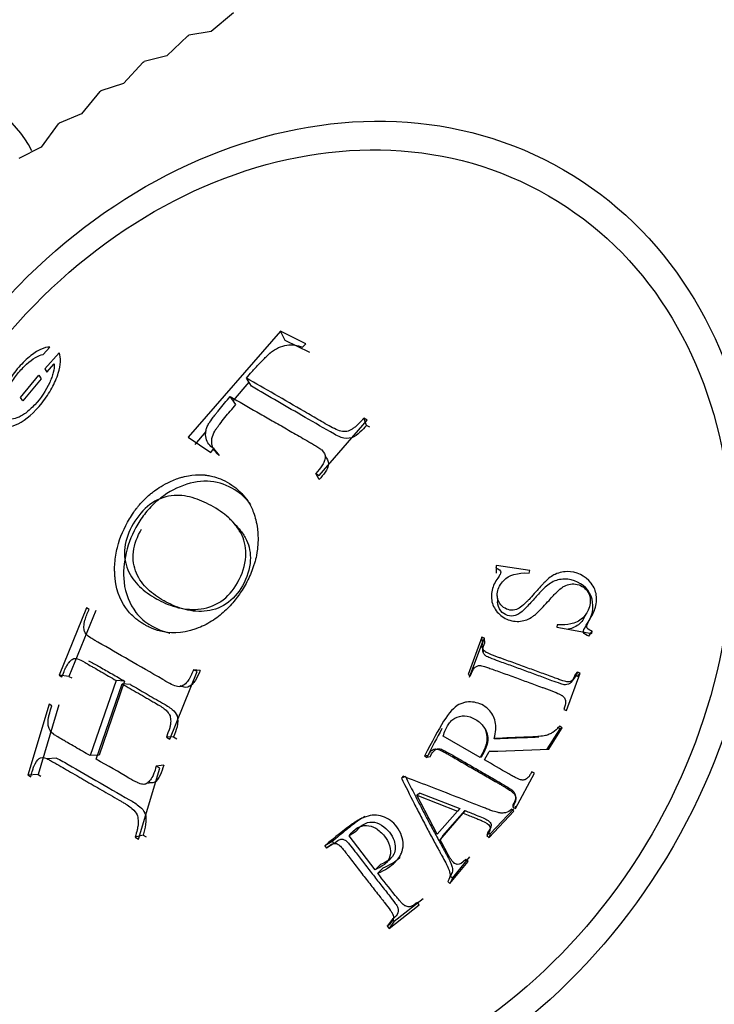
# Model space of a CAD drawing. Units: millimetres. Extents: x 0 to 1398, y 0 to 1964.
# Drawn here: x 1011 to 1024, y 642 to 660 of the extents above; entities that cross this region are included whole.
import ezdxf
from ezdxf import colors
from ezdxf.entities.mleader import LeaderData, LeaderLine
from ezdxf.math import Vec2, Vec3

# ---------------------------------------------------------------- set-up
doc = ezdxf.new("R2010")
doc.units = ezdxf.units.MM
doc.layers.add('DV7_Défaut', color=7, linetype='Continuous')
doc.layers.add('Défaut', color=7, linetype='Continuous')

# ---------------------------------------------------------------- blocks, each defined once
blk = doc.blocks.new('_DOT')
at = {"color": 0}
blk.add_line((0, 0), (-1, 0), dxfattribs=at)
at = {"color": 0, "const_width": 0.333}
blk.add_lwpolyline([(-0.1665, 0, 1), (0.1665, 0, 1)], format="xyb", close=True, dxfattribs=at)
blk = doc.blocks.new('SE6')
at = {"layer": 'DV7_Défaut', "color": 7, "linetype": 'Continuous'}
for p, q in [((1015.197, 660.239), (1014.79, 659.893)), ((1014.359, 659.817), (1013.973, 659.447)), ((1014.359, 659.817), (1014.378, 659.827)), ((1014.79, 659.893), (1014.378, 659.827)), ((1013.54, 659.334), (1013.176, 658.942)), ((1013.54, 659.334), (1013.558, 659.345)), ((1013.973, 659.447), (1013.558, 659.345)), ((1013.176, 658.942), (1012.762, 658.805)), ((1012.745, 658.792), (1012.405, 658.382)), ((1012.745, 658.792), (1012.762, 658.805)), ((1012.405, 658.382), (1011.994, 658.209)), ((1011.977, 658.196), (1011.662, 657.768)), ((1011.977, 658.196), (1011.994, 658.209)), ((1011.662, 657.768), (1011.257, 657.561)), ((1016.063, 654.387), (1014.367, 652.44)), ((1016.147, 654.22), (1016.063, 654.387)), ((1016.527, 654.157), (1016.063, 654.387)), ((1016.601, 653.995), (1016.147, 654.22)), ((1011.702, 653.96), (1011.826, 654.097)), ((1016.464, 654.094), (1016.527, 654.157)), ((1011.994, 653.992), (1011.729, 653.698)), ((1011.729, 653.698), (1011.77, 653.636)), ((1011.77, 653.636), (1011.903, 653.786)), ((1011.284, 653.172), (1011.624, 653.578)), ((1011.665, 653.515), (1011.325, 653.11)), ((1011.624, 653.578), (1011.665, 653.515)), ((1015.53, 653.375), (1015.434, 653.527)), ((1015.481, 653.453), (1015.189, 653.117)), ((1011.325, 653.11), (1011.284, 653.172)), ((1015.241, 653.043), (1015.139, 653.188)), ((1016.77, 651.738), (1017.655, 652.756)), ((1017.642, 652.658), (1017.594, 652.791)), ((1017.655, 652.756), (1017.594, 652.791)), ((1017.701, 652.624), (1017.642, 652.658)), ((1014.367, 652.44), (1014.78, 652.161)), ((1014.691, 652.543), (1014.487, 652.308)), ((1014.78, 652.161), (1014.834, 652.23)), ((1014.941, 652.101), (1014.834, 652.23)), ((1016.771, 651.661), (1016.709, 651.773)), ((1016.709, 651.773), (1016.77, 651.738)), ((1015.215, 650.846), (1015.122, 650.947)), ((1020.027, 650.082), (1020.019, 650.039)), ((1020.028, 649.94), (1020.027, 650.082)), ((1020.64, 649.988), (1020.027, 650.082)), ((1020.631, 649.944), (1020.64, 649.988)), ((1020.044, 649.524), (1020.045, 649.418)), ((1014.059, 649.346), (1014.122, 649.328)), ((1014.156, 649.319), (1014.193, 649.308)), ((1012.496, 649.306), (1011.996, 648.065)), ((1012.668, 649.258), (1012.175, 648.045)), ((1012.547, 649.276), (1012.496, 649.306)), ((1021.629, 649.104), (1021.687, 649.211)), ((1021.143, 648.992), (1021.137, 648.948)), ((1021.137, 648.948), (1021.78, 648.833)), ((1021.725, 648.784), (1021.786, 648.877)), ((1021.78, 648.833), (1021.786, 648.877)), ((1019.758, 648.763), (1019.506, 648.077)), ((1019.77, 648.678), (1019.529, 648.022)), ((1019.77, 648.678), (1019.758, 648.763)), ((1019.806, 648.746), (1019.758, 648.763)), ((1019.817, 648.662), (1019.806, 648.746)), ((1019.771, 648.571), (1019.783, 648.494)), ((1012.175, 648.045), (1011.996, 648.065)), ((1011.996, 648.065), (1012.047, 648.036)), ((1014.028, 646.892), (1014.528, 648.133)), ((1014.583, 648.153), (1014.466, 648.168)), ((1014.528, 648.133), (1014.466, 648.168)), ((1019.506, 648.077), (1019.554, 648.06)), ((1021.316, 647.416), (1021.568, 648.102)), ((1021.466, 648.06), (1021.516, 648.122)), ((1021.516, 648.041), (1021.466, 648.06)), ((1021.568, 648.102), (1021.516, 648.122)), ((1021.516, 648.041), (1021.568, 648.102)), ((1012.175, 648.045), (1012.225, 648.016)), ((1013.042, 647.97), (1012.563, 646.589)), ((1012.676, 646.524), (1013.154, 647.906)), ((1013.197, 647.957), (1012.727, 646.6)), ((1013.197, 647.957), (1013.042, 647.97)), ((1013.307, 647.894), (1013.154, 647.906)), ((1011.81, 647.533), (1011.421, 646.228)), ((1011.992, 647.523), (1011.609, 646.243)), ((1011.861, 647.503), (1011.81, 647.533)), ((1021.264, 647.436), (1021.316, 647.416)), ((1020.961, 646.707), (1021.197, 647.081)), ((1020.989, 646.71), (1021.235, 647.101)), ((1021.197, 647.081), (1021.151, 647.108)), ((1021.235, 647.101), (1021.187, 647.128)), ((1021.197, 647.081), (1021.235, 647.101)), ((1014.098, 646.935), (1013.967, 646.928)), ((1013.967, 646.928), (1014.028, 646.892)), ((1014.098, 646.935), (1014.157, 646.9)), ((1019.729, 646.556), (1019.051, 646.948)), ((1019.995, 646.895), (1019.986, 646.903)), ((1019.807, 646.511), (1019.894, 646.668)), ((1019.894, 646.668), (1020.989, 646.71)), ((1019.907, 646.67), (1019.894, 646.668)), ((1019.907, 646.67), (1020.195, 646.68)), ((1011.948, 646.543), (1011.767, 646.533)), ((1012.727, 646.6), (1012.563, 646.589)), ((1018.766, 646.589), (1018.708, 646.58)), ((1018.708, 646.58), (1018.752, 646.554)), ((1018.809, 646.564), (1018.752, 646.554)), ((1019.749, 646.563), (1019.729, 646.556)), ((1011.609, 646.243), (1011.421, 646.228)), ((1011.609, 646.243), (1011.66, 646.214)), ((1013.453, 645.055), (1013.842, 646.36)), ((1013.916, 646.412), (1013.78, 646.395)), ((1013.842, 646.36), (1013.78, 646.395)), ((1020.377, 645.616), (1020.727, 646.265)), ((1020.727, 646.265), (1020.679, 646.292)), ((1011.421, 646.228), (1011.473, 646.198)), ((1013.608, 646.082), (1013.649, 646.089)), ((1018.313, 646.21), (1018.283, 646.176)), ((1018.359, 646.203), (1018.283, 646.176)), ((1018.63, 645.902), (1018.563, 645.864)), ((1018.63, 645.902), (1019.353, 645.618)), ((1018.939, 645.143), (1018.563, 645.864)), ((1018.563, 645.864), (1019.315, 645.571)), ((1019.315, 645.571), (1018.939, 645.143)), ((1018.992, 645.044), (1019.418, 645.53)), ((1019.044, 645.113), (1019.453, 645.579)), ((1019.353, 645.618), (1019.315, 645.571)), ((1019.453, 645.579), (1019.418, 645.53)), ((1019.894, 645.086), (1020.35, 645.568)), ((1019.911, 645.15), (1020.349, 645.612)), ((1020.35, 645.568), (1020.309, 645.603)), ((1020.329, 645.685), (1020.329, 645.643)), ((1020.329, 645.643), (1020.377, 645.616)), ((1020.375, 645.658), (1020.377, 645.616)), ((1017.44, 645.188), (1017.321, 645.116)), ((1019.872, 645.184), (1019.853, 645.121)), ((1019.872, 645.184), (1019.911, 645.15)), ((1013.536, 645.13), (1013.392, 645.09)), ((1013.392, 645.09), (1013.453, 645.055)), ((1013.536, 645.13), (1013.596, 645.096)), ((1017.011, 645.012), (1016.873, 644.932)), ((1017.011, 645.012), (1017.04, 644.973)), ((1017.798, 644.492), (1017.321, 645.116)), ((1019.044, 645.113), (1018.992, 645.044)), ((1019.853, 645.121), (1019.894, 645.086)), ((1019.911, 645.15), (1019.894, 645.086)), ((1016.873, 644.932), (1016.904, 644.891)), ((1017.04, 644.973), (1016.904, 644.891)), ((1017.996, 644.613), (1018.089, 644.702)), ((1019.174, 644.239), (1019.506, 644.645)), ((1019.222, 644.339), (1019.54, 644.728)), ((1019.506, 644.645), (1019.466, 644.68)), ((1017.899, 644.587), (1017.798, 644.492)), ((1017.947, 644.525), (1017.848, 644.428)), ((1019.183, 644.373), (1019.134, 644.275)), ((1019.134, 644.275), (1019.174, 644.239)), ((1019.222, 644.339), (1019.174, 644.239)), ((1019.183, 644.373), (1019.222, 644.339)), ((1018.15, 643.545), (1018.68, 643.965)), ((1018.609, 643.849), (1018.575, 643.892)), ((1018.056, 643.41), (1018.609, 643.849)), ((1018.117, 643.586), (1018.021, 643.453)), ((1018.15, 643.545), (1018.056, 643.41)), ((1018.117, 643.586), (1018.15, 643.545)), ((1018.021, 643.453), (1018.056, 643.41))]:
    blk.add_line(p, q, dxfattribs=at)
for major_axis in [(-4.875, -8.444), (-4.6, -7.967)]:
    blk.add_ellipse((1016.384, 648.911), major_axis=major_axis, ratio=0.816497, dxfattribs=at)
blk.add_ellipse((1007.974, 653.766), major_axis=(-2.75, -4.763), ratio=0.57735, start_param=2.794349, end_param=6.283185, dxfattribs=at)
for points, knots in [([(1011.826, 654.097), (1011.773, 654.097), (1011.715, 654.082), (1011.589, 654.022), (1011.527, 653.982), (1011.371, 653.853), (1011.296, 653.778), (1011.156, 653.611), (1011.087, 653.512), (1010.98, 653.331), (1010.938, 653.244), (1010.876, 653.08), (1010.856, 652.999), (1010.842, 652.86), (1010.846, 652.804), (1010.867, 652.737), (1010.877, 652.718), (1010.902, 652.685), (1010.914, 652.672), (1010.971, 652.635), (1011.017, 652.625), (1011.12, 652.636), (1011.172, 652.652), (1011.383, 652.759), (1011.539, 652.892), (1011.753, 653.163), (1011.813, 653.252), (1011.886, 653.387), (1011.908, 653.432), (1011.947, 653.523), (1011.966, 653.577), (1012.027, 653.771), (1012.035, 653.9), (1011.994, 653.992)], [0, 0, 0, 0, 0.0625, 0.0625, 0.125, 0.125, 0.1875, 0.1875, 0.25, 0.25, 0.3125, 0.3125, 0.375, 0.375, 0.4375, 0.4375, 0.46875, 0.46875, 0.5, 0.5, 0.5625, 0.5625, 0.625, 0.625, 0.75, 0.75, 0.8125, 0.8125, 0.84375, 0.84375, 0.875, 0.875, 1, 1, 1, 1]), ([(1015.434, 653.527), (1015.468, 653.566), (1015.503, 653.605), (1015.558, 653.665), (1015.576, 653.685), (1015.603, 653.716), (1015.613, 653.726), (1015.631, 653.746), (1015.635, 653.751), (1015.709, 653.83), (1015.758, 653.881), (1015.816, 653.937), (1015.832, 653.953), (1015.853, 653.972), (1015.859, 653.978), (1015.87, 653.987), (1015.868, 653.985), (1015.972, 654.069), (1016.076, 654.116), (1016.28, 654.15), (1016.372, 654.127), (1016.464, 654.094)], [0, 0, 0, 0, 0.125, 0.125, 0.1875, 0.1875, 0.21875, 0.21875, 0.25, 0.25, 0.375, 0.375, 0.4375, 0.4375, 0.46875, 0.46875, 0.5, 0.5, 0.75, 0.75, 1, 1, 1, 1]), ([(1011.903, 653.786), (1011.906, 653.737), (1011.9, 653.684), (1011.879, 653.598), (1011.87, 653.569), (1011.848, 653.508), (1011.838, 653.481), (1011.753, 653.294), (1011.66, 653.157), (1011.49, 652.975), (1011.435, 652.925), (1011.353, 652.864), (1011.326, 652.847), (1011.273, 652.817), (1011.242, 652.803), (1011.174, 652.777), (1011.133, 652.768), (1011.061, 652.772), (1011.028, 652.785), (1010.958, 652.847), (1010.938, 652.912), (1010.958, 653.078), (1010.973, 653.137), (1011.019, 653.261), (1011.046, 653.32), (1011.131, 653.469), (1011.179, 653.539), (1011.282, 653.669), (1011.342, 653.733), (1011.509, 653.883), (1011.611, 653.943), (1011.702, 653.96)], [0, 0, 0, 0, 0.0625, 0.0625, 0.09375, 0.09375, 0.125, 0.125, 0.25, 0.25, 0.3125, 0.3125, 0.34375, 0.34375, 0.375, 0.375, 0.4375, 0.4375, 0.5, 0.5, 0.625, 0.625, 0.6875, 0.6875, 0.75, 0.75, 0.8125, 0.8125, 0.875, 0.875, 1, 1, 1, 1]), ([(1017.594, 652.791), (1017.502, 652.692), (1017.474, 652.664), (1017.465, 652.656), (1017.461, 652.652), (1017.448, 652.64), (1017.439, 652.633), (1017.413, 652.612), (1017.396, 652.6), (1017.345, 652.569), (1017.313, 652.554), (1017.21, 652.534), (1017.136, 652.555), (1016.966, 652.639), (1016.872, 652.695), (1016.69, 652.801), (1016.598, 652.855), (1016.126, 653.129), (1015.776, 653.329), (1015.434, 653.527)], [0, 0, 0, 0, 0.007812, 0.007812, 0.015625, 0.015625, 0.03125, 0.03125, 0.0625, 0.0625, 0.125, 0.125, 0.25, 0.25, 0.375, 0.375, 0.5, 0.5, 1, 1, 1, 1]), ([(1017.642, 652.658), (1017.603, 652.615), (1017.526, 652.53), (1017.372, 652.403), (1017.18, 652.424), (1016.907, 652.578), (1016.513, 652.807), (1016.001, 653.099), (1015.688, 653.283), (1015.53, 653.375)], [0, 0, 0, 0, 0.063277, 0.126304, 0.19591, 0.249633, 0.499782, 0.748211, 1, 1, 1, 1]), ([(1014.834, 652.23), (1014.757, 652.286), (1014.714, 652.337), (1014.685, 652.465), (1014.683, 652.508), (1014.695, 652.574), (1014.701, 652.597), (1014.714, 652.631), (1014.719, 652.642), (1014.73, 652.666), (1014.741, 652.686), (1014.751, 652.702), (1014.769, 652.729), (1014.816, 652.793), (1014.835, 652.819), (1014.868, 652.861), (1014.88, 652.877), (1014.905, 652.909), (1014.926, 652.934), (1014.999, 653.022), (1015.067, 653.104), (1015.139, 653.188)], [0, 0, 0, 0, 0.25, 0.25, 0.375, 0.375, 0.4375, 0.4375, 0.46875, 0.46875, 0.5, 0.5, 0.625, 0.625, 0.6875, 0.6875, 0.71875, 0.71875, 0.75, 0.75, 1, 1, 1, 1]), ([(1015.139, 653.188), (1015.304, 653.093), (1015.464, 652.999), (1015.71, 652.857), (1015.794, 652.809), (1015.964, 652.711), (1016.056, 652.659), (1016.228, 652.56), (1016.315, 652.51), (1016.451, 652.432), (1016.497, 652.406), (1016.567, 652.365), (1016.59, 652.351), (1016.638, 652.324), (1016.655, 652.313), (1016.717, 652.277), (1016.743, 652.26), (1016.776, 652.237), (1016.786, 652.23), (1016.803, 652.217), (1016.806, 652.215), (1016.864, 652.165), (1016.886, 652.116), (1016.881, 652.046), (1016.875, 652.022), (1016.854, 651.969), (1016.835, 651.935), (1016.79, 651.868), (1016.753, 651.822), (1016.709, 651.773)], [0, 0, 0, 0, 0.25, 0.25, 0.375, 0.375, 0.5, 0.5, 0.625, 0.625, 0.6875, 0.6875, 0.71875, 0.71875, 0.75, 0.75, 0.78125, 0.78125, 0.796875, 0.796875, 0.8125, 0.8125, 0.875, 0.875, 0.90625, 0.90625, 0.9375, 0.9375, 1, 1, 1, 1]), ([(1014.941, 652.101), (1014.924, 652.114), (1014.892, 652.14), (1014.852, 652.185), (1014.823, 652.234), (1014.798, 652.309), (1014.793, 652.416), (1014.834, 652.525), (1014.893, 652.61), (1014.954, 652.694), (1015.04, 652.802), (1015.14, 652.922), (1015.207, 653.002), (1015.241, 653.043)], [0, 0, 0, 0, 0.066401, 0.129104, 0.18941, 0.24883, 0.373425, 0.498103, 0.541536, 0.624951, 0.748981, 0.871675, 1, 1, 1, 1]), ([(1016.874, 652.087), (1016.876, 652.086), (1016.913, 652.049), (1016.971, 651.952), (1016.884, 651.792), (1016.809, 651.705), (1016.771, 651.661)], [0, 0, 0, 0, 0.012815, 0.33561, 0.66622, 1, 1, 1, 1]), ([(1013.285, 650.938), (1013.19, 650.779), (1013.113, 650.602), (1013.042, 650.321), (1013.026, 650.225), (1013.015, 650.08), (1013.013, 650.031), (1013.015, 649.959), (1013.015, 649.935), (1013.019, 649.886), (1013.02, 649.871), (1013.053, 649.578), (1013.15, 649.389), (1013.301, 649.196), (1013.353, 649.146), (1013.426, 649.085), (1013.45, 649.068), (1013.484, 649.044), (1013.495, 649.037), (1013.516, 649.023), (1013.518, 649.022), (1013.572, 648.99), (1013.579, 648.986), (1013.618, 648.966), (1013.64, 648.954), (1013.715, 648.919), (1013.778, 648.895), (1014.012, 648.838), (1014.233, 648.821), (1014.573, 648.942), (1014.61, 648.959), (1014.705, 649.006), (1014.751, 649.031), (1014.883, 649.114), (1014.963, 649.177), (1015.107, 649.309), (1015.171, 649.379), (1015.255, 649.484), (1015.281, 649.52), (1015.33, 649.59), (1015.348, 649.617), (1015.424, 649.741), (1015.469, 649.828), (1015.527, 649.964), (1015.545, 650.01), (1015.569, 650.08), (1015.577, 650.104), (1015.588, 650.14), (1015.591, 650.151), (1015.598, 650.175), (1015.603, 650.196), (1015.612, 650.229), (1015.627, 650.291), (1015.643, 650.431), (1015.647, 650.485), (1015.649, 650.579), (1015.648, 650.612), (1015.645, 650.681), (1015.641, 650.727), (1015.623, 650.874), (1015.597, 650.973), (1015.552, 651.095), (1015.536, 651.131), (1015.512, 651.179), (1015.504, 651.194), (1015.489, 651.222), (1015.478, 651.24), (1015.457, 651.274), (1015.425, 651.322), (1015.343, 651.414), (1015.31, 651.447), (1015.229, 651.517), (1015.186, 651.551), (1015.005, 651.662), (1014.898, 651.698), (1014.78, 651.729), (1014.747, 651.735), (1014.709, 651.741), (1014.698, 651.743), (1014.685, 651.745), (1014.681, 651.745), (1014.674, 651.746), (1014.677, 651.746), (1014.6, 651.753), (1014.522, 651.753), (1014.392, 651.737), (1014.347, 651.729), (1014.276, 651.711), (1014.252, 651.705), (1014.215, 651.694), (1014.202, 651.69), (1014.177, 651.682), (1014.172, 651.68), (1013.994, 651.615), (1013.879, 651.545), (1013.761, 651.466), (1013.731, 651.443), (1013.697, 651.416), (1013.688, 651.409), (1013.677, 651.4), (1013.673, 651.398), (1013.668, 651.393), (1013.672, 651.397), (1013.631, 651.362), (1013.597, 651.331), (1013.545, 651.279), (1013.528, 651.261), (1013.501, 651.232), (1013.493, 651.223), (1013.475, 651.203), (1013.461, 651.186), (1013.452, 651.176), (1013.441, 651.163), (1013.41, 651.123), (1013.385, 651.09), (1013.331, 651.013), (1013.309, 650.978), (1013.285, 650.938)], [0, 0, 0, 0, 0.0625, 0.0625, 0.09375, 0.09375, 0.109375, 0.109375, 0.117188, 0.117188, 0.125, 0.125, 0.1875, 0.1875, 0.21875, 0.21875, 0.234375, 0.234375, 0.242188, 0.242188, 0.25, 0.25, 0.265625, 0.265625, 0.28125, 0.28125, 0.3125, 0.3125, 0.375, 0.375, 0.390625, 0.390625, 0.40625, 0.40625, 0.4375, 0.4375, 0.46875, 0.46875, 0.484375, 0.484375, 0.5, 0.5, 0.53125, 0.53125, 0.546875, 0.546875, 0.554688, 0.554688, 0.558594, 0.558594, 0.5625, 0.5625, 0.59375, 0.59375, 0.609375, 0.609375, 0.617188, 0.617188, 0.625, 0.625, 0.65625, 0.65625, 0.671875, 0.671875, 0.679688, 0.679688, 0.6875, 0.6875, 0.71875, 0.71875, 0.734375, 0.734375, 0.75, 0.75, 0.78125, 0.78125, 0.796875, 0.796875, 0.804688, 0.804688, 0.808594, 0.808594, 0.8125, 0.8125, 0.84375, 0.84375, 0.859375, 0.859375, 0.867188, 0.867188, 0.871094, 0.871094, 0.875, 0.875, 0.90625, 0.90625, 0.921875, 0.921875, 0.929688, 0.929688, 0.933594, 0.933594, 0.9375, 0.9375, 0.953125, 0.953125, 0.960938, 0.960938, 0.964844, 0.964844, 0.96875, 0.96875, 0.976562, 0.976562, 0.984375, 0.984375, 1, 1, 1, 1]), ([(1015.519, 651.201), (1015.438, 651.311), (1015.215, 651.507), (1014.789, 651.668), (1014.272, 651.587), (1013.868, 651.355), (1013.633, 651.117), (1013.516, 650.965), (1013.463, 650.884), (1013.438, 650.842)], [0, 0, 0, 0, 0.175669, 0.380924, 0.586621, 0.793065, 0.895848, 0.947813, 1, 1, 1, 1]), ([(1013.356, 650.847), (1013.437, 650.985), (1013.54, 651.112), (1013.781, 651.291), (1013.921, 651.345), (1014.188, 651.382), (1014.317, 651.365), (1014.561, 651.296), (1014.677, 651.244), (1014.902, 651.121), (1015.013, 651.048), (1015.157, 650.915), (1015.202, 650.866), (1015.285, 650.76), (1015.325, 650.7), (1015.407, 650.521), (1015.432, 650.386), (1015.415, 650.086), (1015.359, 649.918), (1015.194, 649.63), (1015.088, 649.503), (1014.837, 649.336), (1014.688, 649.292), (1014.406, 649.267), (1014.267, 649.285), (1014.01, 649.357), (1013.889, 649.411), (1013.777, 649.474), (1013.775, 649.475), (1013.663, 649.539), (1013.56, 649.61), (1013.382, 649.782), (1013.306, 649.883), (1013.206, 650.126), (1013.182, 650.268), (1013.217, 650.559), (1013.276, 650.709), (1013.356, 650.847)], [0, 0, 0, 0, 0.062559, 0.062675, 0.125018, 0.125252, 0.187746, 0.188067, 0.250364, 0.250653, 0.313087, 0.313351, 0.343794, 0.344089, 0.375945, 0.376299, 0.432616, 0.433074, 0.500709, 0.501288, 0.563075, 0.563755, 0.625284, 0.626083, 0.687809, 0.688553, 0.750317, 0.750608, 0.751364, 0.751645, 0.813503, 0.813666, 0.875744, 0.875953, 0.937759, 0.937857, 1, 1, 1, 1]), ([(1013.438, 650.842), (1013.247, 650.519), (1013.086, 649.88), (1013.338, 649.246), (1013.584, 649.036), (1013.79, 648.917), (1013.906, 648.867), (1014.023, 648.841), (1014.031, 648.839)], [0, 0, 0, 0, 0.412992, 0.66721, 0.832185, 0.842538, 0.989955, 1, 1, 1, 1]), ([(1015.213, 650.848), (1015.255, 650.809), (1015.338, 650.717), (1015.476, 650.512), (1015.543, 650.153), (1015.396, 649.71), (1015.081, 649.336), (1014.655, 649.212), (1014.259, 649.268), (1014.026, 649.374), (1013.812, 649.495), (1013.611, 649.632), (1013.39, 649.919), (1013.318, 650.33), (1013.431, 650.619), (1013.509, 650.753)], [0, 0, 0, 0, 0.040714, 0.087823, 0.170857, 0.270622, 0.361982, 0.453138, 0.544502, 0.635258, 0.636775, 0.727244, 0.818273, 0.908971, 1, 1, 1, 1]), ([(1020.019, 650.039), (1020.073, 650.02), (1020.106, 649.983), (1020.108, 649.952), (1020.104, 649.938), (1020.086, 649.901), (1020.067, 649.871), (1020.028, 649.816), (1020.006, 649.78), (1019.972, 649.706), (1019.96, 649.676), (1019.93, 649.542), (1019.931, 649.461), (1019.976, 649.313), (1020.027, 649.239), (1020.149, 649.125), (1020.221, 649.087), (1020.396, 649.048), (1020.487, 649.054), (1020.594, 649.089), (1020.629, 649.105), (1020.682, 649.137), (1020.699, 649.149), (1020.726, 649.169), (1020.734, 649.176), (1020.752, 649.191), (1020.765, 649.202), (1020.803, 649.237), (1020.866, 649.3), (1020.98, 649.426), (1021.011, 649.461), (1021.049, 649.502), (1021.06, 649.514), (1021.078, 649.534), (1021.1, 649.558), (1021.153, 649.611), (1021.186, 649.64), (1021.232, 649.675), (1021.246, 649.686), (1021.274, 649.703), (1021.281, 649.707), (1021.381, 649.75), (1021.461, 649.754), (1021.587, 649.711), (1021.623, 649.69), (1021.683, 649.636), (1021.71, 649.596), (1021.741, 649.528), (1021.75, 649.491), (1021.753, 649.411), (1021.746, 649.361), (1021.714, 649.244), (1021.67, 649.173), (1021.58, 649.088), (1021.546, 649.064), (1021.474, 649.028), (1021.425, 649.014), (1021.328, 648.996), (1021.245, 648.99), (1021.143, 648.992)], [0, 0, 0, 0, 0.03125, 0.03125, 0.046875, 0.046875, 0.0625, 0.0625, 0.09375, 0.09375, 0.125, 0.125, 0.1875, 0.1875, 0.25, 0.25, 0.3125, 0.3125, 0.375, 0.375, 0.40625, 0.40625, 0.421875, 0.421875, 0.429688, 0.429688, 0.4375, 0.4375, 0.5, 0.5, 0.53125, 0.53125, 0.546875, 0.546875, 0.5625, 0.5625, 0.59375, 0.59375, 0.609375, 0.609375, 0.625, 0.625, 0.6875, 0.6875, 0.71875, 0.71875, 0.75, 0.75, 0.78125, 0.78125, 0.8125, 0.8125, 0.875, 0.875, 0.90625, 0.90625, 0.9375, 0.9375, 1, 1, 1, 1]), ([(1021.786, 648.877), (1021.728, 648.896), (1021.691, 648.926), (1021.684, 648.958), (1021.687, 648.973), (1021.696, 649.001), (1021.701, 649.012), (1021.709, 649.03), (1021.712, 649.036), (1021.719, 649.049), (1021.725, 649.062), (1021.728, 649.066), (1021.735, 649.079), (1021.76, 649.122), (1021.778, 649.154), (1021.802, 649.197), (1021.812, 649.217), (1021.828, 649.252), (1021.831, 649.258), (1021.866, 649.372), (1021.874, 649.458), (1021.851, 649.617), (1021.826, 649.682), (1021.655, 649.903), (1021.499, 649.971), (1021.282, 649.97), (1021.24, 649.964), (1021.159, 649.944), (1021.111, 649.923), (1021.055, 649.894), (1021.025, 649.873), (1020.977, 649.834), (1020.961, 649.819), (1020.927, 649.788), (1020.902, 649.763), (1020.847, 649.707), (1020.796, 649.649), (1020.688, 649.526), (1020.656, 649.49), (1020.613, 649.445), (1020.599, 649.431), (1020.58, 649.412), (1020.574, 649.406), (1020.563, 649.395), (1020.562, 649.395), (1020.47, 649.308), (1020.42, 649.27), (1020.254, 649.254), (1020.169, 649.291), (1020.054, 649.426), (1020.035, 649.509), (1020.054, 649.631), (1020.067, 649.669), (1020.105, 649.741), (1020.137, 649.782), (1020.258, 649.906), (1020.413, 649.954), (1020.631, 649.944)], [0, 0, 0, 0, 0.03125, 0.03125, 0.046875, 0.046875, 0.054688, 0.054688, 0.058594, 0.058594, 0.0625, 0.0625, 0.078125, 0.078125, 0.09375, 0.09375, 0.109375, 0.109375, 0.125, 0.125, 0.1875, 0.1875, 0.25, 0.25, 0.375, 0.375, 0.40625, 0.40625, 0.4375, 0.4375, 0.46875, 0.46875, 0.484375, 0.484375, 0.5, 0.5, 0.5625, 0.5625, 0.59375, 0.59375, 0.609375, 0.609375, 0.617188, 0.617188, 0.625, 0.625, 0.6875, 0.6875, 0.75, 0.75, 0.8125, 0.8125, 0.84375, 0.84375, 0.875, 0.875, 1, 1, 1, 1]), ([(1021.725, 648.784), (1021.682, 648.803), (1021.594, 648.84), (1021.666, 648.96), (1021.721, 649.055), (1021.832, 649.263), (1021.781, 649.679), (1021.354, 649.872), (1021.035, 649.79), (1020.857, 649.625), (1020.701, 649.445), (1020.552, 649.283), (1020.399, 649.15), (1020.225, 649.152), (1020.088, 649.247), (1020.05, 649.356), (1020.047, 649.418)], [0, 0, 0, 0, 0.0381105, 0.0771069, 0.1087928, 0.1560256, 0.3094758, 0.4637622, 0.5431407, 0.6225331, 0.7022358, 0.7819277, 0.8452725, 0.8924593, 0.9398001, 1, 1, 1, 1]), ([(1014.466, 648.168), (1014.453, 648.138), (1014.439, 648.107), (1014.417, 648.062), (1014.409, 648.047), (1014.394, 648.016), (1014.383, 647.996), (1014.368, 647.966), (1014.342, 647.936), (1014.286, 647.883), (1014.251, 647.863), (1014.2, 647.847), (1014.146, 647.854), (1014.016, 647.919), (1013.982, 647.938), (1013.943, 647.961), (1013.931, 647.968), (1013.913, 647.979), (1013.913, 647.979), (1013.679, 648.114), (1013.476, 648.231), (1013.09, 648.454), (1012.9, 648.564), (1012.696, 648.681), (1012.693, 648.683), (1012.674, 648.694), (1012.664, 648.699), (1012.63, 648.719), (1012.603, 648.735), (1012.511, 648.795), (1012.471, 648.84), (1012.454, 648.891), (1012.448, 648.927), (1012.451, 648.996), (1012.457, 649.036), (1012.474, 649.101), (1012.478, 649.111), (1012.488, 649.143), (1012.494, 649.16), (1012.514, 649.209), (1012.529, 649.243), (1012.547, 649.276)], [0, 0, 0, 0, 0.03125, 0.03125, 0.046875, 0.046875, 0.0625, 0.0625, 0.09375, 0.09375, 0.125, 0.125, 0.1875, 0.1875, 0.21875, 0.21875, 0.234375, 0.234375, 0.25, 0.25, 0.5, 0.5, 0.75, 0.75, 0.765625, 0.765625, 0.78125, 0.78125, 0.8125, 0.8125, 0.875, 0.875, 0.90625, 0.90625, 0.9375, 0.9375, 0.953125, 0.953125, 0.96875, 0.96875, 1, 1, 1, 1]), ([(1021.63, 649.104), (1021.61, 649.071), (1021.536, 648.98), (1021.424, 648.927), (1021.348, 648.91)], [0, 0, 0, 0, 0.34022, 1, 1, 1, 1]), ([(1021.516, 648.122), (1021.493, 648.063), (1021.471, 648.022), (1021.441, 647.987), (1021.419, 647.969), (1021.379, 647.948), (1021.349, 647.944), (1021.322, 647.945), (1021.292, 647.952), (1021.227, 647.972), (1021.203, 647.98), (1021.161, 647.995), (1021.146, 648), (1021.115, 648.011), (1021.093, 648.019), (1020.994, 648.056), (1020.908, 648.088), (1020.739, 648.15), (1020.662, 648.178), (1020.486, 648.242), (1020.4, 648.274), (1020.272, 648.32), (1020.23, 648.335), (1020.168, 648.358), (1020.147, 648.365), (1020.117, 648.376), (1020.106, 648.38), (1020.086, 648.387), (1020.082, 648.389), (1019.999, 648.419), (1019.945, 648.439), (1019.883, 648.466), (1019.866, 648.474), (1019.844, 648.485), (1019.838, 648.488), (1019.827, 648.495), (1019.828, 648.494), (1019.8, 648.515), (1019.786, 648.531), (1019.773, 648.561), (1019.77, 648.571), (1019.767, 648.594), (1019.767, 648.613), (1019.768, 648.642), (1019.782, 648.685), (1019.806, 648.746)], [0, 0, 0, 0, 0.0625, 0.0625, 0.09375, 0.09375, 0.125, 0.125, 0.1875, 0.1875, 0.21875, 0.21875, 0.234375, 0.234375, 0.25, 0.25, 0.375, 0.375, 0.5, 0.5, 0.625, 0.625, 0.6875, 0.6875, 0.71875, 0.71875, 0.734375, 0.734375, 0.75, 0.75, 0.8125, 0.8125, 0.84375, 0.84375, 0.859375, 0.859375, 0.875, 0.875, 0.90625, 0.90625, 0.921875, 0.921875, 0.9375, 0.9375, 1, 1, 1, 1]), ([(1021.466, 648.06), (1021.448, 648.014), (1021.418, 647.933), (1021.302, 647.876), (1021.182, 647.921), (1021.018, 647.975), (1020.802, 648.058), (1020.555, 648.148), (1020.312, 648.237), (1020.095, 648.313), (1019.935, 648.375), (1019.834, 648.415), (1019.783, 648.473), (1019.773, 648.562), (1019.799, 648.622), (1019.817, 648.662)], [0, 0, 0, 0, 0.070297, 0.122754, 0.16618, 0.248203, 0.376051, 0.499356, 0.627399, 0.750519, 0.831119, 0.875862, 0.905896, 0.937948, 1, 1, 1, 1]), ([(1012.047, 648.036), (1012.085, 648.138), (1012.113, 648.201), (1012.13, 648.236), (1012.135, 648.244), (1012.156, 648.276), (1012.166, 648.29), (1012.197, 648.327), (1012.217, 648.346), (1012.275, 648.382), (1012.298, 648.378), (1012.371, 648.355), (1012.416, 648.332), (1012.498, 648.285), (1012.528, 648.267), (1012.594, 648.229), (1012.61, 648.22), (1012.678, 648.181), (1012.723, 648.155), (1012.858, 648.077), (1012.948, 648.024), (1013.042, 647.97)], [0, 0, 0, 0, 0.125, 0.125, 0.15625, 0.15625, 0.1875, 0.1875, 0.25, 0.25, 0.375, 0.375, 0.5, 0.5, 0.5625, 0.5625, 0.625, 0.625, 0.75, 0.75, 1, 1, 1, 1]), ([(1012.534, 648.331), (1012.542, 648.328), (1012.615, 648.294), (1012.752, 648.212), (1012.966, 648.091), (1013.121, 648.002), (1013.197, 647.957)], [0, 0, 0, 0, 0.034754, 0.320347, 0.661897, 1, 1, 1, 1]), ([(1019.554, 648.06), (1019.576, 648.124), (1019.6, 648.171), (1019.641, 648.217), (1019.656, 648.228), (1019.688, 648.242), (1019.713, 648.245), (1019.739, 648.244), (1019.768, 648.237), (1019.833, 648.218), (1019.858, 648.21), (1019.9, 648.195), (1019.915, 648.19), (1019.946, 648.179), (1019.97, 648.171), (1020.062, 648.138), (1020.145, 648.108), (1020.314, 648.046), (1020.408, 648.013), (1020.571, 647.953), (1020.654, 647.922), (1020.781, 647.876), (1020.824, 647.86), (1020.889, 647.836), (1020.91, 647.828), (1020.943, 647.816), (1020.954, 647.812), (1020.976, 647.804), (1020.981, 647.802), (1021.063, 647.772), (1021.116, 647.75), (1021.178, 647.723), (1021.195, 647.714), (1021.217, 647.703), (1021.223, 647.699), (1021.235, 647.692), (1021.235, 647.692), (1021.262, 647.672), (1021.276, 647.655), (1021.289, 647.625), (1021.293, 647.614), (1021.297, 647.591), (1021.298, 647.572), (1021.298, 647.545), (1021.287, 647.502), (1021.264, 647.436)], [0, 0, 0, 0, 0.0625, 0.0625, 0.09375, 0.09375, 0.125, 0.125, 0.1875, 0.1875, 0.21875, 0.21875, 0.234375, 0.234375, 0.25, 0.25, 0.375, 0.375, 0.5, 0.5, 0.625, 0.625, 0.6875, 0.6875, 0.71875, 0.71875, 0.734375, 0.734375, 0.75, 0.75, 0.8125, 0.8125, 0.84375, 0.84375, 0.859375, 0.859375, 0.875, 0.875, 0.90625, 0.90625, 0.921875, 0.921875, 0.9375, 0.9375, 1, 1, 1, 1]), ([(1014.583, 648.153), (1014.558, 648.091), (1014.52, 647.997), (1014.439, 647.896), (1014.343, 647.825), (1014.266, 647.85), (1014.221, 647.871)], [0, 0, 0, 0, 0.354949, 0.534841, 0.714581, 1, 1, 1, 1]), ([(1013.154, 647.906), (1013.252, 647.849), (1013.35, 647.793), (1013.5, 647.706), (1013.55, 647.677), (1013.627, 647.633), (1013.653, 647.618), (1013.692, 647.595), (1013.705, 647.588), (1013.731, 647.572), (1013.739, 647.568), (1013.833, 647.514), (1013.895, 647.475), (1013.965, 647.417), (1013.984, 647.397), (1014.014, 647.358), (1014.023, 647.346), (1014.04, 647.289), (1014.044, 647.258), (1014.044, 647.208), (1014.043, 647.19), (1014.04, 647.163), (1014.039, 647.154), (1014.035, 647.135), (1014.031, 647.117), (1014.029, 647.108), (1014.009, 647.045), (1013.967, 646.928)], [0, 0, 0, 0, 0.25, 0.25, 0.375, 0.375, 0.4375, 0.4375, 0.46875, 0.46875, 0.5, 0.5, 0.625, 0.625, 0.6875, 0.6875, 0.75, 0.75, 0.8125, 0.8125, 0.84375, 0.84375, 0.859375, 0.859375, 0.875, 0.875, 1, 1, 1, 1]), ([(1013.307, 647.894), (1013.402, 647.839), (1013.594, 647.729), (1013.853, 647.575), (1014.056, 647.463), (1014.187, 647.316), (1014.169, 647.112), (1014.121, 646.995), (1014.098, 646.935)], [0, 0, 0, 0, 0.249329, 0.501994, 0.654518, 0.751447, 0.874726, 1, 1, 1, 1]), ([(1019.986, 646.903), (1020.019, 647.018), (1020.026, 647.121), (1019.998, 647.256), (1019.982, 647.297), (1019.939, 647.374), (1019.916, 647.404), (1019.802, 647.512), (1019.72, 647.553), (1019.574, 647.578), (1019.526, 647.579), (1019.455, 647.568), (1019.432, 647.562), (1019.397, 647.551), (1019.386, 647.547), (1019.363, 647.538), (1019.346, 647.53), (1019.157, 647.437), (1018.982, 647.113), (1018.708, 646.58)], [0, 0, 0, 0, 0.125, 0.125, 0.1875, 0.1875, 0.25, 0.25, 0.375, 0.375, 0.4375, 0.4375, 0.46875, 0.46875, 0.484375, 0.484375, 0.5, 0.5, 1, 1, 1, 1]), ([(1012.563, 646.589), (1012.47, 646.643), (1012.378, 646.696), (1012.242, 646.774), (1012.197, 646.8), (1012.13, 646.839), (1012.108, 646.852), (1012.075, 646.871), (1012.063, 646.877), (1012.041, 646.89), (1012.037, 646.892), (1011.982, 646.924), (1011.953, 646.943), (1011.921, 646.963), (1011.912, 646.969), (1011.902, 646.976), (1011.899, 646.978), (1011.894, 646.982), (1011.897, 646.98), (1011.838, 647.024), (1011.807, 647.07), (1011.792, 647.15), (1011.79, 647.18), (1011.792, 647.23), (1011.793, 647.247), (1011.797, 647.274), (1011.798, 647.283), (1011.801, 647.302), (1011.805, 647.319), (1011.808, 647.334), (1011.825, 647.396), (1011.861, 647.503)], [0, 0, 0, 0, 0.25, 0.25, 0.375, 0.375, 0.4375, 0.4375, 0.46875, 0.46875, 0.5, 0.5, 0.5625, 0.5625, 0.59375, 0.59375, 0.609375, 0.609375, 0.625, 0.625, 0.75, 0.75, 0.8125, 0.8125, 0.84375, 0.84375, 0.859375, 0.859375, 0.875, 0.875, 1, 1, 1, 1]), ([(1019.051, 646.948), (1019.076, 647.032), (1019.106, 647.102), (1019.158, 647.184), (1019.177, 647.207), (1019.217, 647.247), (1019.234, 647.261), (1019.32, 647.308), (1019.38, 647.323), (1019.508, 647.316), (1019.581, 647.291), (1019.71, 647.217), (1019.76, 647.172), (1019.83, 647.065), (1019.85, 646.992), (1019.855, 646.902), (1019.853, 646.87), (1019.845, 646.821), (1019.841, 646.804), (1019.834, 646.779), (1019.832, 646.77), (1019.826, 646.753), (1019.821, 646.739), (1019.811, 646.712), (1019.782, 646.651), (1019.729, 646.556)], [0, 0, 0, 0, 0.125, 0.125, 0.1875, 0.1875, 0.25, 0.25, 0.375, 0.375, 0.5, 0.5, 0.625, 0.625, 0.75, 0.75, 0.8125, 0.8125, 0.84375, 0.84375, 0.859375, 0.859375, 0.875, 0.875, 1, 1, 1, 1]), ([(1019.772, 647.145), (1019.827, 647.081), (1019.889, 646.94), (1019.844, 646.729), (1019.781, 646.618), (1019.749, 646.563)], [0, 0, 0, 0, 0.3849679, 0.6910737, 1, 1, 1, 1]), ([(1021.187, 647.128), (1021.148, 647.082), (1021.106, 647.045), (1021.042, 647.003), (1021.02, 646.991), (1020.975, 646.971), (1020.943, 646.961), (1020.9, 646.951), (1020.86, 646.945), (1020.781, 646.938), (1020.752, 646.936), (1020.688, 646.932), (1020.642, 646.93), (1020.399, 646.922), (1020.189, 646.913), (1019.986, 646.903)], [0, 0, 0, 0, 0.125, 0.125, 0.1875, 0.1875, 0.25, 0.25, 0.375, 0.375, 0.4375, 0.4375, 0.5, 0.5, 1, 1, 1, 1]), ([(1020.804, 646.93), (1020.78, 646.928), (1020.712, 646.922), (1020.576, 646.917), (1020.396, 646.912), (1020.194, 646.904), (1020.061, 646.898), (1019.995, 646.895)], [0, 0, 0, 0, 0.089234, 0.250887, 0.506029, 0.755724, 1, 1, 1, 1]), ([(1018.752, 646.554), (1018.767, 646.584), (1018.781, 646.608), (1018.798, 646.637), (1018.803, 646.645), (1018.813, 646.659), (1018.813, 646.659), (1018.84, 646.687), (1018.86, 646.7), (1018.89, 646.71), (1018.901, 646.712), (1018.922, 646.712), (1018.94, 646.709), (1018.964, 646.703), (1018.994, 646.691), (1019.054, 646.661), (1019.077, 646.649), (1019.115, 646.628), (1019.128, 646.621), (1019.156, 646.605), (1019.177, 646.593), (1019.261, 646.545), (1019.337, 646.5), (1019.494, 646.41), (1019.579, 646.361), (1019.73, 646.274), (1019.807, 646.23), (1019.924, 646.162), (1019.963, 646.139), (1020.023, 646.105), (1020.043, 646.093), (1020.073, 646.076), (1020.083, 646.07), (1020.103, 646.058), (1020.109, 646.055), (1020.184, 646.012), (1020.233, 645.982), (1020.289, 645.944), (1020.304, 645.932), (1020.324, 645.917), (1020.329, 645.912), (1020.339, 645.903), (1020.339, 645.904), (1020.362, 645.878), (1020.373, 645.858), (1020.381, 645.827), (1020.383, 645.816), (1020.384, 645.793), (1020.382, 645.773), (1020.378, 645.748), (1020.361, 645.706), (1020.329, 645.643)], [0, 0, 0, 0, 0.03125, 0.03125, 0.046875, 0.046875, 0.0625, 0.0625, 0.09375, 0.09375, 0.109375, 0.109375, 0.125, 0.125, 0.1875, 0.1875, 0.21875, 0.21875, 0.234375, 0.234375, 0.25, 0.25, 0.375, 0.375, 0.5, 0.5, 0.625, 0.625, 0.6875, 0.6875, 0.71875, 0.71875, 0.734375, 0.734375, 0.75, 0.75, 0.8125, 0.8125, 0.84375, 0.84375, 0.859375, 0.859375, 0.875, 0.875, 0.90625, 0.90625, 0.921875, 0.921875, 0.9375, 0.9375, 1, 1, 1, 1]), ([(1018.809, 646.564), (1018.827, 646.603), (1018.855, 646.663), (1018.928, 646.716), (1019.006, 646.715), (1019.102, 646.663), (1019.252, 646.582), (1019.45, 646.465), (1019.675, 646.336), (1019.902, 646.203), (1020.102, 646.09), (1020.25, 645.999), (1020.362, 645.928), (1020.396, 645.799), (1020.352, 645.723), (1020.329, 645.685)], [0, 0, 0, 0, 0.061924, 0.093946, 0.123897, 0.169109, 0.249322, 0.372341, 0.500335, 0.623554, 0.751378, 0.831038, 0.876635, 0.937585, 1, 1, 1, 1]), ([(1011.473, 646.198), (1011.487, 646.252), (1011.499, 646.294), (1011.513, 646.342), (1011.517, 646.355), (1011.522, 646.371), (1011.524, 646.375), (1011.527, 646.383), (1011.525, 646.38), (1011.558, 646.46), (1011.597, 646.513), (1011.659, 646.561), (1011.705, 646.559), (1011.796, 646.521), (1011.813, 646.511), (1011.859, 646.486), (1011.891, 646.468), (1012.011, 646.399), (1012.108, 646.343), (1012.255, 646.258), (1012.305, 646.229), (1012.38, 646.186), (1012.405, 646.171), (1012.455, 646.142), (1012.486, 646.124), (1012.526, 646.101), (1012.557, 646.083), (1012.609, 646.054), (1012.634, 646.039), (1012.712, 645.994), (1012.763, 645.964), (1012.92, 645.874), (1013.026, 645.812), (1013.149, 645.742), (1013.175, 645.727), (1013.211, 645.704), (1013.229, 645.693), (1013.278, 645.661), (1013.307, 645.64), (1013.38, 645.579), (1013.412, 645.539), (1013.433, 645.48), (1013.443, 645.437), (1013.448, 645.367), (1013.446, 645.329), (1013.438, 645.278), (1013.439, 645.282), (1013.437, 645.274), (1013.436, 645.27), (1013.433, 645.254), (1013.43, 645.24), (1013.418, 645.19), (1013.407, 645.146), (1013.392, 645.09)], [0, 0, 0, 0, 0.03125, 0.03125, 0.046875, 0.046875, 0.054688, 0.054688, 0.0625, 0.0625, 0.125, 0.125, 0.1875, 0.1875, 0.21875, 0.21875, 0.25, 0.25, 0.375, 0.375, 0.4375, 0.4375, 0.46875, 0.46875, 0.5, 0.5, 0.53125, 0.53125, 0.5625, 0.5625, 0.625, 0.625, 0.75, 0.75, 0.765625, 0.765625, 0.78125, 0.78125, 0.8125, 0.8125, 0.875, 0.875, 0.90625, 0.90625, 0.9375, 0.9375, 0.945312, 0.945312, 0.953125, 0.953125, 0.96875, 0.96875, 1, 1, 1, 1]), ([(1011.947, 646.542), (1011.956, 646.539), (1012.007, 646.518), (1012.233, 646.381), (1012.472, 646.248), (1012.87, 646.018), (1013.14, 645.859), (1013.455, 645.682), (1013.598, 645.527), (1013.591, 645.316), (1013.554, 645.193), (1013.536, 645.13)], [0, 0, 0, 0, 0.013134, 0.079073, 0.386524, 0.387057, 0.694339, 0.789239, 0.846504, 0.922735, 1, 1, 1, 1]), ([(1013.78, 646.395), (1013.763, 646.341), (1013.748, 646.299), (1013.731, 646.253), (1013.726, 646.241), (1013.72, 646.227), (1013.718, 646.222), (1013.716, 646.216), (1013.718, 646.22), (1013.696, 646.177), (1013.677, 646.149), (1013.638, 646.102), (1013.613, 646.082), (1013.579, 646.063), (1013.557, 646.059), (1013.515, 646.064), (1013.5, 646.068), (1013.468, 646.078), (1013.445, 646.087), (1013.378, 646.118), (1013.321, 646.149), (1013.095, 646.29), (1012.894, 646.398), (1012.676, 646.524)], [0, 0, 0, 0, 0.0625, 0.0625, 0.09375, 0.09375, 0.109375, 0.109375, 0.125, 0.125, 0.1875, 0.1875, 0.25, 0.25, 0.3125, 0.3125, 0.34375, 0.34375, 0.375, 0.375, 0.5, 0.5, 1, 1, 1, 1]), ([(1020.679, 646.292), (1020.662, 646.262), (1020.647, 646.238), (1020.629, 646.211), (1020.624, 646.204), (1020.615, 646.192), (1020.617, 646.193), (1020.589, 646.167), (1020.57, 646.154), (1020.531, 646.14), (1020.5, 646.14), (1020.469, 646.146), (1020.439, 646.157), (1020.381, 646.184), (1020.359, 646.195), (1020.311, 646.221), (1020.275, 646.241), (1020.101, 646.341), (1019.951, 646.428), (1019.807, 646.511)], [0, 0, 0, 0, 0.0625, 0.0625, 0.09375, 0.09375, 0.125, 0.125, 0.1875, 0.1875, 0.25, 0.25, 0.375, 0.375, 0.4375, 0.4375, 0.5, 0.5, 1, 1, 1, 1]), ([(1013.916, 646.412), (1013.897, 646.351), (1013.86, 646.23), (1013.765, 646.085), (1013.681, 646.085), (1013.651, 646.091)], [0, 0, 0, 0, 0.396905, 0.791553, 1, 1, 1, 1]), ([(1018.283, 646.176), (1018.358, 646.024), (1018.436, 645.869), (1018.557, 645.631), (1018.598, 645.552), (1018.681, 645.39), (1018.727, 645.304), (1018.808, 645.151), (1018.85, 645.073), (1018.913, 644.957), (1018.934, 644.918), (1018.967, 644.859), (1018.978, 644.839), (1018.999, 644.8), (1019.006, 644.788), (1019.052, 644.705), (1019.077, 644.658), (1019.107, 644.599), (1019.116, 644.581), (1019.127, 644.558), (1019.131, 644.55), (1019.137, 644.537), (1019.136, 644.539), (1019.19, 644.407), (1019.189, 644.385), (1019.134, 644.275)], [0, 0, 0, 0, 0.25, 0.25, 0.375, 0.375, 0.5, 0.5, 0.625, 0.625, 0.6875, 0.6875, 0.71875, 0.71875, 0.75, 0.75, 0.8125, 0.8125, 0.84375, 0.84375, 0.859375, 0.859375, 0.875, 0.875, 1, 1, 1, 1]), ([(1020.309, 645.603), (1020.274, 645.572), (1020.235, 645.551), (1020.173, 645.536), (1020.151, 645.534), (1020.118, 645.534), (1020.106, 645.535), (1020.083, 645.537), (1020.066, 645.541), (1020.036, 645.548), (1020.003, 645.557), (1019.939, 645.579), (1019.916, 645.587), (1019.865, 645.607), (1019.828, 645.621), (1019.721, 645.663), (1019.636, 645.697), (1019.47, 645.762), (1019.397, 645.79), (1018.952, 645.965), (1018.62, 646.093), (1018.313, 646.21)], [0, 0, 0, 0, 0.0625, 0.0625, 0.09375, 0.09375, 0.109375, 0.109375, 0.125, 0.125, 0.1875, 0.1875, 0.21875, 0.21875, 0.25, 0.25, 0.375, 0.375, 0.5, 0.5, 1, 1, 1, 1]), ([(1018.359, 646.203), (1018.409, 646.104), (1018.509, 645.903), (1018.665, 645.598), (1018.812, 645.319), (1018.949, 645.065), (1019.057, 644.87), (1019.14, 644.72), (1019.189, 644.621), (1019.215, 644.55), (1019.227, 644.491), (1019.211, 644.433), (1019.193, 644.395), (1019.183, 644.373)], [0, 0, 0, 0, 0.161581, 0.328264, 0.500015, 0.623723, 0.750113, 0.826108, 0.875093, 0.913011, 0.937429, 0.96321, 1, 1, 1, 1]), ([(1019.418, 645.53), (1019.503, 645.497), (1019.573, 645.469), (1019.659, 645.436), (1019.684, 645.426), (1019.717, 645.412), (1019.727, 645.408), (1019.74, 645.402), (1019.745, 645.4), (1019.753, 645.397), (1019.75, 645.398), (1019.843, 645.356), (1019.888, 645.33), (1019.924, 645.244), (1019.907, 645.189), (1019.853, 645.121)], [0, 0, 0, 0, 0.25, 0.25, 0.375, 0.375, 0.4375, 0.4375, 0.46875, 0.46875, 0.5, 0.5, 0.75, 0.75, 1, 1, 1, 1]), ([(1019.453, 645.579), (1019.521, 645.552), (1019.631, 645.509), (1019.775, 645.451), (1019.867, 645.406), (1019.926, 645.354), (1019.932, 645.294), (1019.912, 645.239), (1019.886, 645.204), (1019.872, 645.184)], [0, 0, 0, 0, 0.311028, 0.502202, 0.655413, 0.751608, 0.816493, 0.896059, 1, 1, 1, 1]), ([(1017.848, 644.428), (1017.983, 644.487), (1018.09, 644.556), (1018.204, 644.669), (1018.235, 644.708), (1018.27, 644.768), (1018.28, 644.789), (1018.295, 644.83), (1018.3, 644.844), (1018.327, 644.983), (1018.31, 645.088), (1018.185, 645.315), (1018.109, 645.392), (1017.912, 645.49), (1017.811, 645.505), (1017.656, 645.478), (1017.604, 645.461), (1017.524, 645.424), (1017.497, 645.409), (1017.456, 645.385), (1017.442, 645.376), (1017.414, 645.358), (1017.396, 645.345), (1017.235, 645.229), (1017.067, 645.091), (1016.873, 644.932)], [0, 0, 0, 0, 0.125, 0.125, 0.1875, 0.1875, 0.21875, 0.21875, 0.25, 0.25, 0.375, 0.375, 0.5, 0.5, 0.625, 0.625, 0.6875, 0.6875, 0.71875, 0.71875, 0.734375, 0.734375, 0.75, 0.75, 1, 1, 1, 1]), ([(1017.612, 645.471), (1017.574, 645.45), (1017.454, 645.372), (1017.258, 645.215), (1017.097, 645.083), (1017.011, 645.012)], [0, 0, 0, 0, 0.169767, 0.552465, 1, 1, 1, 1]), ([(1017.44, 645.188), (1017.484, 645.24), (1017.563, 645.334), (1017.812, 645.405), (1018.036, 645.239), (1018.172, 645.012), (1018.184, 644.78), (1018.033, 644.65), (1017.94, 644.606), (1017.899, 644.587)], [0, 0, 0, 0, 0.13804, 0.250636, 0.497999, 0.613999, 0.784628, 0.907041, 1, 1, 1, 1]), ([(1017.321, 645.116), (1017.42, 645.246), (1017.52, 645.308), (1017.698, 645.303), (1017.755, 645.287), (1017.865, 645.222), (1017.925, 645.166), (1018.014, 645.054), (1018.043, 645.004), (1018.085, 644.867), (1018.087, 644.802), (1018.055, 644.68), (1018.024, 644.633), (1017.916, 644.548), (1017.861, 644.522), (1017.798, 644.492)], [0, 0, 0, 0, 0.25, 0.25, 0.375, 0.375, 0.5, 0.5, 0.625, 0.625, 0.75, 0.75, 0.875, 0.875, 1, 1, 1, 1]), ([(1016.904, 644.891), (1016.929, 644.911), (1016.949, 644.928), (1016.975, 644.946), (1016.983, 644.951), (1016.997, 644.96), (1016.997, 644.96), (1017.032, 644.974), (1017.053, 644.978), (1017.085, 644.974), (1017.095, 644.971), (1017.114, 644.963), (1017.129, 644.953), (1017.149, 644.938), (1017.172, 644.914), (1017.215, 644.863), (1017.232, 644.843), (1017.259, 644.809), (1017.268, 644.797), (1017.288, 644.772), (1017.302, 644.753), (1017.361, 644.676), (1017.415, 644.605), (1017.525, 644.462), (1017.586, 644.384), (1017.692, 644.246), (1017.747, 644.176), (1017.83, 644.07), (1017.859, 644.034), (1017.901, 643.98), (1017.916, 643.962), (1017.937, 643.935), (1017.944, 643.926), (1017.959, 643.907), (1017.962, 643.903), (1018.017, 643.834), (1018.052, 643.788), (1018.091, 643.732), (1018.101, 643.716), (1018.114, 643.696), (1018.117, 643.69), (1018.123, 643.678), (1018.123, 643.679), (1018.135, 643.647), (1018.138, 643.626), (1018.135, 643.595), (1018.132, 643.584), (1018.125, 643.563), (1018.116, 643.547), (1018.104, 643.526), (1018.073, 643.496), (1018.021, 643.453)], [0, 0, 0, 0, 0.03125, 0.03125, 0.046875, 0.046875, 0.0625, 0.0625, 0.09375, 0.09375, 0.109375, 0.109375, 0.125, 0.125, 0.1875, 0.1875, 0.21875, 0.21875, 0.234375, 0.234375, 0.25, 0.25, 0.375, 0.375, 0.5, 0.5, 0.625, 0.625, 0.6875, 0.6875, 0.71875, 0.71875, 0.734375, 0.734375, 0.75, 0.75, 0.8125, 0.8125, 0.84375, 0.84375, 0.859375, 0.859375, 0.875, 0.875, 0.90625, 0.90625, 0.921875, 0.921875, 0.9375, 0.9375, 1, 1, 1, 1]), ([(1017.04, 644.973), (1017.071, 645), (1017.118, 645.042), (1017.203, 645.061), (1017.272, 645.027), (1017.341, 644.942), (1017.448, 644.808), (1017.586, 644.624), (1017.745, 644.419), (1017.906, 644.211), (1018.051, 644.032), (1018.155, 643.893), (1018.235, 643.787), (1018.219, 643.66), (1018.151, 643.611), (1018.117, 643.586)], [0, 0, 0, 0, 0.061901, 0.093868, 0.12393, 0.169173, 0.249351, 0.3724, 0.500457, 0.623701, 0.751578, 0.832174, 0.87683, 0.937752, 1, 1, 1, 1]), ([(1019.466, 644.68), (1019.4, 644.615), (1019.349, 644.585), (1019.287, 644.591), (1019.265, 644.602), (1019.232, 644.633), (1019.22, 644.646), (1019.203, 644.669), (1019.197, 644.677), (1019.186, 644.694), (1019.176, 644.71), (1019.139, 644.77), (1019.08, 644.881), (1018.992, 645.044)], [0, 0, 0, 0, 0.25, 0.25, 0.375, 0.375, 0.4375, 0.4375, 0.46875, 0.46875, 0.5, 0.5, 1, 1, 1, 1]), ([(1017.947, 644.525), (1018.057, 644.579), (1018.169, 644.634), (1018.257, 644.724), (1018.26, 644.726)], [0, 0, 0, 0, 0.973854, 1, 1, 1, 1]), ([(1018.575, 643.892), (1018.548, 643.872), (1018.526, 643.856), (1018.5, 643.839), (1018.492, 643.834), (1018.479, 643.827), (1018.482, 643.827), (1018.447, 643.814), (1018.425, 643.811), (1018.383, 643.814), (1018.355, 643.826), (1018.328, 643.843), (1018.304, 643.864), (1018.26, 643.911), (1018.244, 643.929), (1018.208, 643.971), (1018.183, 644.002), (1018.057, 644.16), (1017.95, 644.296), (1017.848, 644.428)], [0, 0, 0, 0, 0.0625, 0.0625, 0.09375, 0.09375, 0.125, 0.125, 0.1875, 0.1875, 0.25, 0.25, 0.375, 0.375, 0.4375, 0.4375, 0.5, 0.5, 1, 1, 1, 1])]:
    blk.add_open_spline(points, degree=3, knots=knots, dxfattribs=at)
blk.add_open_spline([(1019.028, 647.085), (1018.932, 646.92), (1018.849, 646.754), (1018.766, 646.589)], degree=3, dxfattribs=at)

msp = doc.modelspace()

# ---------------------------------------------------------------- block references
at = {"layer": 'Défaut'}
msp.add_blockref('SE6', (0, 0), dxfattribs=at)

# ---------------------------------------------------------------- leaders
at = {"layer": 'Défaut', "color": 7, "linetype": 'Continuous'}
ml = msp.add_multileader_mtext('Standard', dxfattribs=at)
ml.set_content('{\\pxsm0.9;\\fSolid Edge ISO|b1||i0||c0|p34;\\W1.;07/09/2016\\P}', color=256)
ml.set_leader_properties()
ml.set_arrow_properties(name='DOT')
ml.build(insert=Vec2(0, 0))
ml.multileader.update_dxf_attribs({"leader_type": 0, "dogleg_length": 0, "arrow_head_size": 12})
ctx = ml.context
ctx.base_point, ctx.char_height, ctx.arrow_head_size, ctx.landing_gap_size = Vec3(1310.379, 1948.159), 12, 12, 4.2
notes = []
notes.append((ctx, [(0, (0, 0, 0), (0, 0), (1, 0), 1, [])]))
ctx.mtext.insert = Vec3(1312.379, 1954.279)
for ctx, leaders in notes:
    for number, flags, end, landing, length, lines in leaders:
        leader = LeaderData()
        leader.index, (leader.has_last_leader_line, leader.has_dogleg_vector, leader.attachment_direction) = number, flags
        leader.last_leader_point, leader.dogleg_vector, leader.dogleg_length = Vec3(end), Vec3(landing), length
        for number, points, colour, breaks in lines:
            line = LeaderLine()
            line.index, line.vertices, line.color, line.breaks = number, Vec3.list(points), colors.encode_raw_color(colour), breaks
            leader.lines.append(line)
        ctx.leaders.append(leader)

doc.saveas('drawing.dxf')
